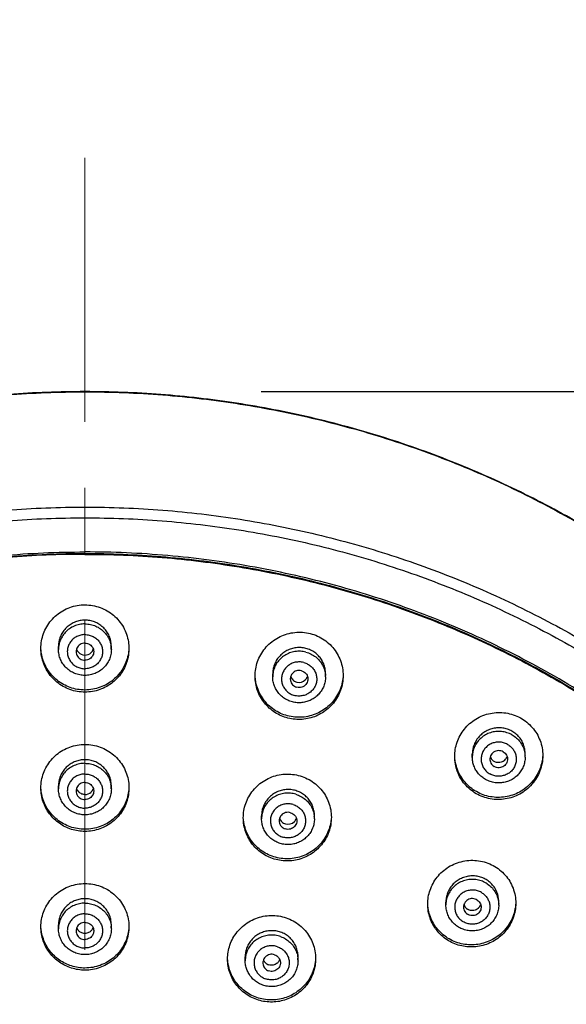
# Model space of a CAD drawing. Units: millimetres. Extents: x 72 to 8980, y -1552 to 626.
# Drawn here: x 7864 to 7895, y 77 to 133 of the extents above; entities that cross this region are included whole.
import ezdxf

# ---------------------------------------------------------------- set-up
doc = ezdxf.new("R2010")
doc.units = ezdxf.units.MM
doc.header["$MEASUREMENT"] = 0
doc.linetypes.add('CENTER', pattern=[2, 1.25, -0.25, 0.25, -0.25])
doc.layers.add('Centerline', color=4, linetype='CENTER', lineweight=15)
doc.layers.add('Dimensions', color=7, linetype='Continuous')
doc.styles.get("Standard").update_dxf_attribs({"font": 'helr45w_0.ttf'})
doc.dimstyles.get("Standard").update_dxf_attribs({"dimscale": 10, "dimtxt": 2.5, "dimasz": 0.8, "dimexe": 1, "dimexo": 1, "dimgap": 1, "dimtad": 2, "dimtih": 1, "dimtoh": 1, "dimdec": 0, "dimzin": 0, "dimdsep": 46, "dimtxsty": 'Standard', "dimblk": 'DOT', "dimcen": 2, "dimclrd": 1, "dimclre": 1, "dimclrt": 1, "dimadec": 0, "dimazin": 0, "dimtfac": 1, "dimtdec": 0, "dimtofl": 0, "dimtmove": 0, "dimatfit": 3, "dimfxl": 1, "dimtolj": 1, "dimtzin": 0, "dimarcsym": 0})

# ---------------------------------------------------------------- blocks, each defined once
blk = doc.blocks.new('_Dot')
at = {"color": 0, "linetype": 'ByBlock', "lineweight": -2}
blk.add_line((-0.5, 0), (-1, 0), dxfattribs=at)
at = {"color": 0, "linetype": 'ByBlock', "const_width": 0.5}
blk.add_lwpolyline([(-0.25, 0, 1), (0.25, 0, 1)], format="xyb", close=True, dxfattribs=at)
blk = doc.blocks.new('*D6')
at = {"layer": 'Dimensions', "color": 1, "lineweight": -2, "transparency": 16777216}
for p, q in [((7877.251, 112.165), (7991.665, 112.165)), ((7981.665, 104.165), (7981.665, -144.623)), ((7877.251, -152.623), (7991.665, -152.623))]:
    blk.add_line(p, q, dxfattribs=at)
at = {"layer": 'Dimensions', "color": 1, "lineweight": -2, "transparency": 16777216, "xscale": 8, "yscale": 8, "zscale": 8}
for p, rotation in [((7981.665, 112.165), 90), ((7981.665, -152.623), 270)]:
    blk.add_blockref('_Dot', p, dxfattribs=dict(at, rotation=rotation))
at = {"layer": 'Dimensions', "color": 1, "transparency": 16777216, "insert": (8019.539, -20.229), "char_height": 25, "attachment_point": 5}
blk.add_mtext('\\A1;265', dxfattribs=at)
blk = doc.blocks.new('*D7')
at = {"layer": 'Dimensions', "color": 1, "lineweight": -2, "transparency": 16777216}
for p, q in [((7812.251, 65.509), (7812.251, 168.401)), ((7922.251, 65.509), (7922.251, 168.401)), ((7820.251, 158.401), (7914.251, 158.401))]:
    blk.add_line(p, q, dxfattribs=at)
at = {"layer": 'Dimensions', "color": 1, "lineweight": -2, "transparency": 16777216, "xscale": 8, "yscale": 8, "zscale": 8, "rotation": 180}
blk.add_blockref('_Dot', (7812.251, 158.401), dxfattribs=at)
at = {"layer": 'Dimensions', "color": 1, "lineweight": -2, "transparency": 16777216, "xscale": 8, "yscale": 8, "zscale": 8}
blk.add_blockref('_Dot', (7922.251, 158.401), dxfattribs=at)
at = {"layer": 'Dimensions', "color": 1, "transparency": 16777216, "insert": (7867.251, 181.649), "char_height": 25, "attachment_point": 5}
blk.add_mtext('\\A1;%%C110', dxfattribs=at)

msp = doc.modelspace()

# ---------------------------------------------------------------- linework, layer by layer
for p, q in [((7865.751, 97.512), (7865.751, 97.691)), ((7868.751, 97.512), (7868.751, 97.691)), ((7877.915, 95.958), (7877.915, 96.129)), ((7880.915, 95.958), (7880.915, 96.146)), ((7889.251, 91.402), (7889.251, 91.565)), ((7892.251, 91.402), (7892.251, 91.598)), ((7865.751, 89.591), (7865.751, 89.768)), ((7868.751, 89.591), (7868.751, 89.768)), ((7877.283, 87.899), (7877.283, 88.068)), ((7880.283, 87.899), (7880.283, 88.084)), ((7887.751, 82.996), (7887.751, 83.157)), ((7890.751, 82.996), (7890.751, 83.188)), ((7865.751, 81.645), (7865.751, 81.875)), ((7868.751, 81.645), (7868.751, 81.875)), ((7876.353, 79.831), (7876.353, 80.054)), ((7879.353, 79.831), (7879.353, 80.068))]:
    msp.add_line(p, q)
for centre, radius, start, end in [((7867.166, 97.512), 1.415, 177.9433, 180.0001), ((7867.162, 97.512), 1.411, 169.6897, 177.9459), ((7867.245, 97.691), 0.495, 197.9433, 222.8172), ((7867.25, 97.696), 0.502, 222.8474, 314.4497), ((7867.255, 97.692), 0.496, 314.4901, 340.1863), ((7867.34, 97.512), 1.411, 2.0541, 10.3103), ((7867.335, 97.512), 1.415, 359.9999, 2.0567), ((7879.329, 95.958), 1.414, 170.7339, 179.9944), ((7879.404, 96.133), 0.489, 197.731, 223.7021), ((7879.411, 96.138), 0.497, 223.7312, 255.4712), ((7879.412, 96.146), 0.505, 255.4725, 314.5533), ((7879.416, 96.142), 0.499, 314.5552, 338.0192), ((7879.42, 96.14), 0.495, 338.0473, 341.8569), ((7879.505, 95.958), 1.41, 359.9934, 3.0902), ((7890.662, 91.402), 1.411, 175.8716, 179.9976), ((7890.737, 91.575), 0.487, 199.4988, 222.4835), ((7890.74, 91.578), 0.491, 222.481, 240.771), ((7890.75, 91.589), 0.501, 314.721, 339.4665), ((7890.84, 91.402), 1.411, 0.0026, 4.1286), ((7867.166, 89.591), 1.415, 177.9433, 180.0001), ((7867.162, 89.591), 1.411, 169.6897, 177.9459), ((7867.242, 89.768), 0.492, 197.9095, 222.9436), ((7867.258, 89.769), 0.493, 314.3306, 340.0942), ((7867.34, 89.591), 1.411, 2.0541, 10.3103), ((7867.335, 89.591), 1.415, 359.9999, 2.0567), ((7867.251, 89.776), 0.503, 269.9353, 314.2923), ((7878.695, 87.899), 1.412, 176.6967, 179.9954), ((7878.773, 88.073), 0.489, 198.4223, 226.1524), ((7878.787, 88.081), 0.497, 316.9908, 340.3079), ((7878.874, 87.899), 1.409, 359.9973, 4.9559), ((7878.778, 88.08), 0.498, 226.1631, 253.324), ((7878.781, 88.087), 0.506, 253.3116, 316.9294), ((7889.162, 82.996), 1.411, 175.5304, 180.0058), ((7889.235, 83.167), 0.484, 199.7762, 222.7997), ((7889.24, 83.172), 0.492, 222.8027, 236.4554), ((7889.253, 83.181), 0.499, 315.3764, 339.9474), ((7889.335, 82.995), 1.416, 0.0041, 3.7673), ((7867.164, 81.645), 1.413, 173.8217, 180.0023), ((7867.238, 81.875), 0.488, 201.3462, 205.3109), ((7867.262, 81.876), 0.489, 335.6496, 338.6604), ((7867.338, 81.645), 1.413, 359.9977, 6.1783), ((7867.242, 81.877), 0.492, 205.3393, 223.0404), ((7867.259, 81.878), 0.493, 314.2136, 335.6022), ((7877.762, 79.832), 1.409, 173.8076, 180.0056), ((7877.838, 80.058), 0.484, 201.2687, 205.8086), ((7877.842, 80.061), 0.489, 205.8432, 225.6179), ((7877.848, 80.067), 0.497, 225.639, 250.6025), ((7877.859, 80.067), 0.495, 314.1505, 334.3705), ((7877.863, 80.064), 0.49, 334.3841, 338.5899), ((7877.938, 79.831), 1.415, 0.0078, 6.179)]:
    msp.add_arc(centre, radius, start, end)
for points, start_tangent, end_tangent in [([(7867.251, 112.165), (7862.935, 112), (7858.645, 111.507), (7854.409, 110.689), (7850.252, 109.551), (7846.2, 108.1), (7842.278, 106.345), (7838.51, 104.297), (7834.919, 101.967), (7831.528, 99.372), (7828.357, 96.527), (7825.426, 93.449), (7822.752, 90.157), (7820.353, 86.672), (7818.244, 83.015), (7816.436, 79.209), (7814.942, 75.277), (7813.77, 71.243), (7812.928, 67.133), (7812.42, 62.971), (7812.251, 58.784)], (-1, 0), (0, -1)), ([(7815.833, 77.728), (7817.561, 81.661), (7819.619, 85.467), (7821.987, 89.099), (7824.647, 92.535), (7827.585, 95.752), (7830.779, 98.729), (7834.21, 101.447), (7837.855, 103.888), (7841.691, 106.037), (7845.693, 107.879), (7849.834, 109.403), (7854.088, 110.599), (7858.428, 111.459), (7862.825, 111.977), (7867.251, 112.15)], (0.364441, 0.931226), (1, 0)), ([(7922.251, 58.784), (7922.081, 62.971), (7921.574, 67.133), (7920.732, 71.243), (7919.56, 75.277), (7918.065, 79.209), (7916.258, 83.015), (7914.148, 86.672), (7911.749, 90.157), (7909.076, 93.449), (7906.145, 96.527), (7902.974, 99.372), (7899.582, 101.968), (7895.991, 104.297), (7892.223, 106.345), (7888.301, 108.1), (7884.249, 109.551), (7880.092, 110.689), (7875.856, 111.507), (7871.567, 112), (7867.251, 112.165)], (0, 1), (-1, 0)), ([(7867.251, 112.15), (7871.676, 111.977), (7876.073, 111.459), (7880.413, 110.599), (7884.667, 109.403), (7888.809, 107.879), (7892.81, 106.037), (7896.646, 103.888), (7900.292, 101.447), (7903.722, 98.729), (7906.917, 95.752), (7909.854, 92.535), (7912.515, 89.099), (7914.882, 85.467), (7916.94, 81.661), (7918.677, 77.707), (7920.079, 73.631), (7921.139, 69.458), (7921.85, 65.216), (7922.206, 60.932), (7922.251, 58.784)], (1, 0), (0, -1)), ([(7812.251, 52.235), (7812.295, 54.384), (7812.652, 58.668), (7813.362, 62.91), (7814.422, 67.083), (7815.825, 71.159), (7817.561, 75.113), (7819.619, 78.918), (7821.987, 82.551), (7824.647, 85.987), (7827.585, 89.203), (7830.779, 92.181), (7834.21, 94.899), (7837.855, 97.34), (7841.691, 99.489), (7845.693, 101.331), (7849.834, 102.855), (7854.088, 104.051), (7858.428, 104.911), (7862.825, 105.429), (7867.251, 105.602)], (0, 1), (1, 0)), ([(7867.251, 105.602), (7871.676, 105.429), (7876.073, 104.911), (7880.413, 104.051), (7884.667, 102.855), (7888.809, 101.331), (7892.81, 99.489), (7896.646, 97.34), (7900.292, 94.899), (7903.722, 92.181), (7906.917, 89.203), (7909.854, 85.987), (7912.515, 82.551), (7914.882, 78.918), (7916.94, 75.113), (7918.677, 71.159), (7920.079, 67.083), (7921.139, 62.91), (7921.85, 58.668), (7922.206, 54.384), (7922.251, 52.235)], (1, 0), (0, -1)), ([(7867.251, -0.767), (7862.871, -0.596), (7858.513, -0.083), (7854.213, 0.769), (7849.996, 1.953), (7845.892, 3.463), (7841.927, 5.289), (7838.125, 7.418), (7834.513, 9.837), (7831.113, 12.53), (7827.947, 15.48), (7825.036, 18.668), (7822.399, 22.073), (7820.053, 25.672), (7818.013, 29.443), (7816.293, 33.361), (7814.903, 37.401), (7813.852, 41.536), (7813.148, 45.74), (7812.795, 49.985), (7812.795, 54.244), (7813.148, 58.489), (7813.852, 62.693), (7814.903, 66.828), (7816.293, 70.867), (7818.013, 74.785), (7820.053, 78.556), (7822.399, 82.156), (7825.036, 85.561), (7827.947, 88.748), (7831.113, 91.698), (7834.513, 94.392), (7838.125, 96.811), (7841.927, 98.94), (7845.892, 100.765), (7849.996, 102.275), (7854.213, 103.46), (7858.513, 104.311), (7862.871, 104.824), (7867.251, 104.995)], (-1, 0), (1, 0)), ([(7867.251, 104.995), (7871.631, 104.824), (7875.989, 104.311), (7880.289, 103.46), (7884.505, 102.275), (7888.609, 100.765), (7892.575, 98.94), (7896.376, 96.811), (7899.989, 94.392), (7903.389, 91.698), (7906.554, 88.748), (7909.465, 85.561), (7912.102, 82.156), (7914.448, 78.556), (7916.488, 74.785), (7918.209, 70.867), (7919.599, 66.828), (7920.649, 62.693), (7921.353, 58.489), (7921.707, 54.244), (7921.707, 49.985), (7921.353, 45.74), (7920.649, 41.536), (7919.599, 37.401), (7918.209, 33.361), (7916.488, 29.443), (7914.448, 25.672), (7912.102, 22.073), (7909.465, 18.668), (7906.554, 15.48), (7903.389, 12.53), (7899.989, 9.837), (7896.376, 7.418), (7892.575, 5.289), (7888.609, 3.463), (7884.505, 1.953), (7880.289, 0.769), (7875.989, -0.083), (7871.631, -0.596), (7867.251, -0.767)], (1, 0), (-1, 0)), ([(7814.751, 52.139), (7814.804, 54.4), (7815.226, 58.952), (7816.067, 63.45), (7817.32, 67.856), (7818.976, 72.135), (7821.019, 76.253), (7823.436, 80.177), (7826.205, 83.875), (7829.304, 87.317), (7832.709, 90.476), (7836.392, 93.326), (7840.323, 95.844), (7844.472, 98.01), (7848.804, 99.807), (7853.284, 101.219), (7857.876, 102.236), (7862.545, 102.85), (7867.251, 103.055)], (0.000489, 1), (1, 0)), ([(7814.865, 52.139), (7815.044, 56.336), (7815.579, 60.505), (7816.468, 64.617), (7817.703, 68.643), (7819.277, 72.557), (7821.178, 76.331), (7823.395, 79.94), (7825.911, 83.359), (7828.709, 86.565), (7831.771, 89.535), (7835.074, 92.251), (7838.598, 94.692), (7842.318, 96.842), (7846.207, 98.687), (7850.241, 100.214), (7854.391, 101.413), (7858.628, 102.275), (7862.925, 102.795), (7867.251, 102.969)], (0, 1), (1, 0)), ([(7919.751, 52.139), (7919.698, 54.4), (7919.276, 58.952), (7918.434, 63.45), (7917.181, 67.856), (7915.526, 72.135), (7913.482, 76.253), (7911.066, 80.177), (7908.297, 83.875), (7905.197, 87.317), (7901.792, 90.476), (7898.109, 93.326), (7894.178, 95.844), (7890.03, 98.01), (7885.698, 99.807), (7881.218, 101.219), (7876.625, 102.236), (7871.957, 102.85), (7867.251, 103.055)], (-0.000489, 1), (-1, 0)), ([(7867.251, 102.969), (7871.577, 102.795), (7875.873, 102.275), (7880.111, 101.413), (7884.26, 100.214), (7888.294, 98.687), (7892.184, 96.842), (7895.903, 94.692), (7899.427, 92.251), (7902.731, 89.535), (7905.792, 86.565), (7908.591, 83.359), (7911.107, 79.94), (7913.323, 76.331), (7915.225, 72.557), (7916.798, 68.643), (7918.034, 64.617), (7918.922, 60.505), (7919.458, 56.336), (7919.637, 52.139)], (1, 0), (0, -1)), ([(7867.251, 102.92), (7862.857, 102.741), (7858.495, 102.205), (7854.194, 101.316), (7849.985, 100.08), (7845.898, 98.506), (7841.962, 96.605), (7838.203, 94.39), (7834.649, 91.878), (7831.325, 89.085), (7828.254, 86.031), (7825.458, 82.738), (7822.956, 79.229), (7820.767, 75.529), (7818.904, 71.664), (7817.383, 67.661), (7816.213, 63.548), (7815.402, 59.354), (7814.957, 55.11), (7814.865, 52.09)], (-1, 0), (-0.000005, -1)), ([(7867.251, 102.92), (7871.644, 102.741), (7876.007, 102.205), (7880.307, 101.316), (7884.516, 100.08), (7888.603, 98.506), (7892.54, 96.605), (7896.298, 94.39), (7899.852, 91.878), (7903.176, 89.085), (7906.247, 86.031), (7909.043, 82.738), (7911.545, 79.229), (7913.735, 75.529), (7915.597, 71.664), (7917.118, 67.661), (7918.289, 63.548), (7919.099, 59.354), (7919.544, 55.11), (7919.637, 52.09)], (1, 0), (0.000005, -1)), ([(7864.751, 97.571), (7864.788, 97.996), (7864.899, 98.413), (7865.083, 98.806), (7865.333, 99.163), (7865.641, 99.469), (7866, 99.718), (7866.394, 99.901), (7866.816, 100.013), (7867.251, 100.051)], (0, 1), (1, 0)), ([(7867.251, 100.051), (7867.69, 100.012), (7868.116, 99.898), (7868.516, 99.71), (7868.876, 99.456), (7869.185, 99.142), (7869.434, 98.779), (7869.615, 98.377), (7869.721, 97.95), (7869.751, 97.57)], (1, 0), (-0.000015, -1)), ([(7867.251, 99.179), (7866.976, 99.154), (7866.711, 99.08), (7866.464, 98.958), (7866.244, 98.794), (7866.058, 98.594), (7865.911, 98.36), (7865.809, 98.102), (7865.757, 97.826), (7865.751, 97.691)], (-1, 0), (0.000176, -1)), ([(7868.751, 97.691), (7868.747, 97.802), (7868.699, 98.077), (7868.602, 98.337), (7868.457, 98.576), (7868.27, 98.783), (7868.048, 98.952), (7867.799, 99.077), (7867.53, 99.153), (7867.251, 99.179)], (0.00017, 1), (-1, 0)), ([(7867.251, 98.967), (7866.939, 98.936), (7866.641, 98.842), (7866.369, 98.689), (7866.136, 98.486), (7865.952, 98.24), (7865.824, 97.962), (7865.774, 97.765)], (-1, 0), (-0.178871, -0.983873)), ([(7867.251, 98.967), (7867.563, 98.936), (7867.861, 98.842), (7868.132, 98.689), (7868.365, 98.486), (7868.55, 98.24), (7868.677, 97.962), (7868.728, 97.765)], (1, 0), (0.178871, -0.983873)), ([(7876.915, 96.002), (7876.95, 96.414), (7877.056, 96.823), (7877.234, 97.215), (7877.479, 97.574), (7877.785, 97.887), (7878.142, 98.142), (7878.537, 98.332), (7878.959, 98.451), (7879.395, 98.495), (7879.831, 98.463), (7880.254, 98.356), (7880.652, 98.178), (7881.012, 97.933), (7881.323, 97.629), (7881.576, 97.276), (7881.762, 96.883), (7881.877, 96.464), (7881.915, 96.031)], (0, 1), (0, -1)), ([(7867.251, 98.361), (7867.011, 98.333), (7866.786, 98.25), (7866.588, 98.117), (7866.428, 97.942), (7866.316, 97.735), (7866.258, 97.508), (7866.258, 97.274), (7866.316, 97.047), (7866.428, 96.84), (7866.588, 96.665), (7866.786, 96.532), (7867.011, 96.449), (7867.251, 96.421)], (-1, 0), (1, 0)), ([(7867.251, 98.361), (7867.49, 98.333), (7867.715, 98.25), (7867.914, 98.117), (7868.074, 97.942), (7868.186, 97.735), (7868.243, 97.508), (7868.243, 97.274), (7868.186, 97.047), (7868.074, 96.84), (7867.914, 96.665), (7867.715, 96.532), (7867.49, 96.449), (7867.251, 96.421)], (1, 0), (-1, 0)), ([(7867.251, 95.09), (7866.819, 95.127), (7866.403, 95.237), (7866.014, 95.415), (7865.659, 95.658), (7865.352, 95.957), (7865.098, 96.309), (7864.909, 96.702), (7864.791, 97.127), (7864.751, 97.571)], (-1, 0), (0, 1)), ([(7867.251, 95.211), (7866.824, 95.248), (7866.412, 95.355), (7866.026, 95.529), (7865.674, 95.767), (7865.368, 96.06), (7865.113, 96.406), (7864.921, 96.791), (7864.798, 97.209), (7864.758, 97.5)], (-1, -0.000068), (-0.078117, 0.996944)), ([(7867.251, 96.042), (7866.957, 96.07), (7866.675, 96.154), (7866.415, 96.291), (7866.188, 96.474), (7866.002, 96.697), (7865.864, 96.951), (7865.779, 97.226), (7865.751, 97.512)], (-1, 0), (0, 1)), ([(7867.251, 97.876), (7867.11, 97.856), (7866.98, 97.799), (7866.873, 97.709), (7866.796, 97.592), (7866.756, 97.46), (7866.751, 97.391)], (-1, 0), (0, -1)), ([(7866.751, 97.391), (7866.756, 97.322), (7866.796, 97.189), (7866.873, 97.073), (7866.98, 96.983), (7867.11, 96.925), (7867.251, 96.906)], (0, -1), (1, 0)), ([(7867.251, 97.876), (7867.392, 97.856), (7867.521, 97.799), (7867.629, 97.709), (7867.706, 97.592), (7867.746, 97.46), (7867.751, 97.391)], (1, 0), (0, -1)), ([(7869.748, 97.571), (7869.7, 97.195), (7869.581, 96.793), (7869.397, 96.42), (7869.154, 96.083), (7868.855, 95.789), (7868.506, 95.547), (7868.114, 95.364), (7867.691, 95.25), (7867.251, 95.211)], (-0.049361, -0.998781), (-1, -0.000068)), ([(7869.751, 97.57), (7869.75, 97.511), (7869.701, 97.077), (7869.578, 96.664), (7869.389, 96.285), (7869.139, 95.945), (7868.837, 95.653), (7868.487, 95.415), (7868.099, 95.237), (7867.682, 95.127), (7867.251, 95.09)], (-0.000015, -1), (-1, 0)), ([(7868.751, 97.512), (7868.722, 97.226), (7868.637, 96.951), (7868.5, 96.697), (7868.314, 96.474), (7868.086, 96.291), (7867.827, 96.154), (7867.544, 96.07), (7867.251, 96.042)], (0, -1), (-1, 0)), ([(7867.751, 97.391), (7867.746, 97.322), (7867.706, 97.189), (7867.629, 97.073), (7867.521, 96.983), (7867.392, 96.925), (7867.251, 96.906)], (0, -1), (-1, 0)), ([(7879.803, 97.576), (7879.528, 97.621), (7879.25, 97.614), (7878.977, 97.557), (7878.719, 97.45), (7878.485, 97.298), (7878.282, 97.105), (7878.119, 96.879), (7878.002, 96.626), (7877.933, 96.359), (7877.915, 96.128)], (-0.967825, 0.251625), (0.000074, -1)), ([(7879.803, 97.364), (7879.494, 97.411), (7879.181, 97.396), (7878.878, 97.317), (7878.598, 97.179), (7878.355, 96.987), (7878.157, 96.751), (7878.015, 96.48), (7877.934, 96.186)], (-0.967825, 0.251625), (-0.161097, -0.986939)), ([(7880.915, 96.146), (7880.915, 96.151), (7880.888, 96.427), (7880.81, 96.693), (7880.683, 96.939), (7880.513, 97.157), (7880.305, 97.34), (7880.065, 97.481), (7879.803, 97.576)], (0.000006, 1), (-0.967825, 0.251625)), ([(7879.803, 97.364), (7880.096, 97.255), (7880.359, 97.089), (7880.581, 96.874), (7880.752, 96.619), (7880.864, 96.335), (7880.913, 96.034)], (0.967825, -0.251625), (0.053932, -0.998545)), ([(7879.674, 96.774), (7879.435, 96.807), (7879.195, 96.784), (7878.968, 96.705), (7878.767, 96.576), (7878.604, 96.404), (7878.488, 96.199), (7878.425, 95.973), (7878.42, 95.74), (7878.473, 95.511), (7878.581, 95.302), (7878.737, 95.124), (7878.933, 94.987), (7879.156, 94.9)], (-0.967825, 0.251625), (0.967825, -0.251625)), ([(7879.545, 96.306), (7879.403, 96.322), (7879.263, 96.299), (7879.135, 96.239), (7879.03, 96.146), (7878.956, 96.028), (7878.919, 95.895), (7878.915, 95.837)], (-0.967825, 0.251625), (-0.000051, -1)), ([(7879.674, 96.774), (7879.898, 96.687), (7880.093, 96.55), (7880.249, 96.372), (7880.357, 96.163), (7880.41, 95.935), (7880.405, 95.701), (7880.343, 95.475), (7880.227, 95.27), (7880.063, 95.098), (7879.862, 94.969), (7879.635, 94.89), (7879.395, 94.867), (7879.156, 94.9)], (0.967825, -0.251625), (-0.967825, 0.251625)), ([(7879.545, 96.306), (7879.675, 96.251), (7879.785, 96.163), (7879.865, 96.049), (7879.908, 95.917), (7879.915, 95.837)], (0.967825, -0.251625), (-0.000051, -1)), ([(7881.915, 96.031), (7881.879, 95.611), (7881.771, 95.201), (7881.596, 94.817), (7881.359, 94.469), (7881.07, 94.168), (7880.739, 93.921), (7880.376, 93.734), (7879.989, 93.607), (7879.589, 93.545), (7879.182, 93.547), (7878.782, 93.615), (7878.398, 93.746), (7878.043, 93.937), (7877.723, 94.183), (7877.447, 94.477), (7877.222, 94.814), (7877.055, 95.186), (7876.951, 95.585), (7876.915, 96.002)], (0, -1), (0, 1)), ([(7881.908, 95.962), (7881.868, 95.671), (7881.743, 95.247), (7881.545, 94.853), (7881.283, 94.501), (7880.967, 94.204), (7880.609, 93.967), (7880.219, 93.796), (7879.808, 93.692), (7879.385, 93.659), (7878.963, 93.698), (7878.554, 93.806), (7878.17, 93.982), (7877.822, 94.219), (7877.519, 94.512), (7877.27, 94.852), (7877.082, 95.233), (7876.962, 95.646), (7876.923, 95.934)], (-0.077318, -0.997006), (-0.077341, 0.997005)), ([(7879.031, 94.537), (7878.766, 94.632), (7878.525, 94.775), (7878.316, 94.958), (7878.145, 95.176), (7878.019, 95.421), (7877.941, 95.685), (7877.915, 95.958)], (-0.967825, 0.251625), (0, 1)), ([(7878.915, 95.837), (7878.922, 95.757), (7878.965, 95.625), (7879.045, 95.511), (7879.155, 95.423), (7879.286, 95.368)], (-0.000051, -1), (0.967825, -0.251625)), ([(7880.915, 95.958), (7880.89, 95.692), (7880.817, 95.434), (7880.696, 95.193), (7880.533, 94.978), (7880.332, 94.795), (7880.101, 94.65), (7879.846, 94.55), (7879.576, 94.496), (7879.301, 94.492), (7879.031, 94.537)], (0, -1), (-0.967825, 0.251625)), ([(7879.915, 95.837), (7879.912, 95.779), (7879.875, 95.646), (7879.801, 95.528), (7879.695, 95.435), (7879.567, 95.375), (7879.427, 95.352), (7879.286, 95.368)], (-0.000051, -1), (-0.967825, 0.251625)), ([(7888.251, 91.433), (7888.285, 91.84), (7888.388, 92.242), (7888.56, 92.628), (7888.799, 92.984), (7889.1, 93.3), (7889.455, 93.562), (7889.851, 93.759), (7890.275, 93.884), (7890.713, 93.933), (7891.152, 93.906), (7891.578, 93.804), (7891.979, 93.629), (7892.341, 93.387), (7892.654, 93.085), (7892.909, 92.733), (7893.097, 92.341), (7893.212, 91.922), (7893.251, 91.488)], (0, 1), (0, -1)), ([(7891.501, 92.875), (7891.247, 92.987), (7890.977, 93.051), (7890.699, 93.064), (7890.422, 93.025), (7890.156, 92.937), (7889.911, 92.801), (7889.695, 92.624), (7889.515, 92.409), (7889.38, 92.168), (7889.291, 91.907), (7889.253, 91.639), (7889.251, 91.565)], (-0.872431, 0.488737), (0.000065, -1)), ([(7892.251, 91.598), (7892.24, 91.774), (7892.181, 92.044), (7892.073, 92.297), (7891.919, 92.524), (7891.727, 92.719), (7891.501, 92.875)], (-0.000318, 1), (-0.872431, 0.488737)), ([(7891.501, 92.663), (7891.214, 92.786), (7890.908, 92.85), (7890.594, 92.85), (7890.287, 92.786), (7890.001, 92.663), (7889.747, 92.484), (7889.537, 92.258), (7889.38, 91.994), (7889.283, 91.705), (7889.254, 91.504)], (-0.872431, 0.488737), (-0.071956, -0.997408)), ([(7891.501, 92.663), (7891.754, 92.484), (7891.964, 92.258), (7892.121, 91.994), (7892.218, 91.705), (7892.247, 91.504)], (0.872431, -0.488737), (0.071959, -0.997408)), ([(7864.751, 89.648), (7864.788, 90.071), (7864.899, 90.486), (7865.082, 90.876), (7865.332, 91.232), (7865.64, 91.538), (7865.999, 91.787), (7866.393, 91.969), (7866.816, 92.081), (7867.251, 92.119)], (0, 1), (1, 0)), ([(7867.251, 92.119), (7867.692, 92.08), (7868.119, 91.965), (7868.52, 91.777), (7868.88, 91.522), (7869.19, 91.207), (7869.438, 90.844), (7869.618, 90.442), (7869.723, 90.015), (7869.751, 89.647)], (1, 0), (-0.000028, -1)), ([(7891.251, 92.121), (7891.029, 92.213), (7890.791, 92.251), (7890.551, 92.232), (7890.322, 92.158), (7890.118, 92.033), (7889.951, 91.864), (7889.831, 91.662), (7889.764, 91.437), (7889.754, 91.203), (7889.802, 90.974), (7889.906, 90.763), (7890.058, 90.581), (7890.251, 90.441)], (-0.872431, 0.488737), (0.872431, -0.488737)), ([(7891.251, 92.121), (7891.443, 91.981), (7891.596, 91.8), (7891.699, 91.588), (7891.747, 91.359), (7891.738, 91.126), (7891.671, 90.901), (7891.55, 90.698), (7891.383, 90.53), (7891.179, 90.405), (7890.951, 90.331), (7890.71, 90.312), (7890.472, 90.349), (7890.251, 90.441)], (0.872431, -0.488737), (-0.872431, 0.488737)), ([(7891.001, 91.701), (7890.869, 91.753), (7890.727, 91.766), (7890.587, 91.74), (7890.461, 91.676), (7890.358, 91.581), (7890.287, 91.462), (7890.253, 91.327), (7890.251, 91.281)], (-0.872431, 0.488737), (-0.000118, -1)), ([(7867.251, 91.251), (7866.976, 91.226), (7866.71, 91.151), (7866.462, 91.029), (7866.242, 90.865), (7866.056, 90.664), (7865.909, 90.431), (7865.808, 90.173), (7865.756, 89.898), (7865.751, 89.768)], (-1, 0), (0.000213, -1)), ([(7868.751, 89.768), (7868.747, 89.876), (7868.7, 90.15), (7868.603, 90.41), (7868.458, 90.648), (7868.271, 90.854), (7868.049, 91.023), (7867.799, 91.148), (7867.53, 91.225), (7867.251, 91.251)], (0.000204, 1), (-1, 0)), ([(7893.251, 91.488), (7893.211, 91.046), (7893.091, 90.617), (7892.896, 90.215), (7892.633, 89.853), (7892.311, 89.545), (7891.943, 89.3), (7891.543, 89.124), (7891.125, 89.019), (7890.696, 88.987), (7890.271, 89.028), (7889.859, 89.141), (7889.472, 89.321), (7889.124, 89.565), (7888.824, 89.864), (7888.58, 90.21), (7888.4, 90.593), (7888.289, 91.004), (7888.251, 91.433)], (0, -1), (0, 1)), ([(7893.244, 91.425), (7893.204, 91.134), (7893.08, 90.71), (7892.883, 90.314), (7892.618, 89.959), (7892.297, 89.656), (7891.932, 89.415), (7891.536, 89.243), (7891.121, 89.14), (7890.697, 89.109), (7890.275, 89.149), (7889.867, 89.259), (7889.483, 89.436), (7889.137, 89.675), (7888.837, 89.969), (7888.593, 90.309), (7888.41, 90.687), (7888.295, 91.092), (7888.257, 91.373)], (-0.075597, -0.997138), (-0.074338, 0.997233)), ([(7890.006, 90.126), (7889.79, 90.273), (7889.604, 90.455), (7889.453, 90.665), (7889.342, 90.898), (7889.274, 91.146), (7889.251, 91.402)], (-0.872431, 0.488737), (0, 1)), ([(7892.251, 91.402), (7892.224, 91.126), (7892.145, 90.859), (7892.015, 90.611), (7891.84, 90.392), (7891.626, 90.208), (7891.379, 90.067), (7891.11, 89.975), (7890.828, 89.934), (7890.543, 89.946), (7890.266, 90.011), (7890.006, 90.126)], (0, -1), (-0.872431, 0.488737)), ([(7890.251, 91.281), (7890.26, 91.189), (7890.306, 91.059), (7890.389, 90.946), (7890.501, 90.861)], (-0.000118, -1), (0.872431, -0.488737)), ([(7891.251, 91.281), (7891.248, 91.235), (7891.215, 91.101), (7891.144, 90.981), (7891.041, 90.886), (7890.914, 90.823), (7890.774, 90.797), (7890.633, 90.81), (7890.501, 90.861)], (-0.000118, -1), (-0.872431, 0.488737)), ([(7891.103, 91.233), (7891, 91.155), (7890.881, 91.105), (7890.754, 91.086), (7890.627, 91.1), (7890.501, 91.15)], (-0.709979, -0.704223), (-0.872431, 0.488737)), ([(7891.001, 91.701), (7891.113, 91.616), (7891.195, 91.504), (7891.242, 91.373), (7891.251, 91.281)], (0.872431, -0.488737), (-0.000118, -1)), ([(7867.251, 91.047), (7866.939, 91.015), (7866.641, 90.921), (7866.369, 90.769), (7866.136, 90.565), (7865.952, 90.319), (7865.824, 90.041), (7865.774, 89.844)], (-1, 0), (-0.178871, -0.983873)), ([(7867.251, 91.047), (7867.563, 91.015), (7867.861, 90.921), (7868.132, 90.769), (7868.365, 90.565), (7868.55, 90.319), (7868.677, 90.041), (7868.728, 89.844)], (1, 0), (0.178871, -0.983873)), ([(7867.251, 90.44), (7867.011, 90.412), (7866.786, 90.329), (7866.588, 90.196), (7866.428, 90.021), (7866.316, 89.814), (7866.258, 89.587), (7866.258, 89.353), (7866.316, 89.126), (7866.428, 88.919), (7866.588, 88.744), (7866.786, 88.611), (7867.011, 88.528), (7867.251, 88.5)], (-1, 0), (1, 0)), ([(7867.251, 90.44), (7867.49, 90.412), (7867.715, 90.329), (7867.914, 90.196), (7868.074, 90.021), (7868.186, 89.814), (7868.243, 89.587), (7868.243, 89.353), (7868.186, 89.126), (7868.074, 88.919), (7867.914, 88.744), (7867.715, 88.611), (7867.49, 88.528), (7867.251, 88.5)], (1, 0), (-1, 0)), ([(7876.246, 87.953), (7876.279, 88.358), (7876.383, 88.762), (7876.558, 89.151), (7876.802, 89.509), (7877.107, 89.822), (7877.463, 90.079), (7877.858, 90.27), (7878.28, 90.39), (7878.717, 90.435), (7879.154, 90.405), (7879.579, 90.299), (7879.978, 90.122), (7880.339, 89.878), (7880.651, 89.575), (7880.905, 89.222), (7881.092, 88.831), (7881.207, 88.412), (7881.246, 87.98)], (0, 1), (0, -1)), ([(7867.251, 87.176), (7866.862, 87.206), (7866.485, 87.295), (7866.129, 87.439), (7865.798, 87.636), (7865.502, 87.882), (7865.246, 88.171), (7865.036, 88.501), (7864.881, 88.861), (7864.784, 89.247), (7864.751, 89.648)], (-1, 0), (0, 1)), ([(7867.251, 87.298), (7866.824, 87.334), (7866.411, 87.441), (7866.026, 87.614), (7865.674, 87.851), (7865.368, 88.143), (7865.113, 88.488), (7864.921, 88.873), (7864.798, 89.293), (7864.758, 89.584)], (-1, -0.000057), (-0.075781, 0.997124)), ([(7867.251, 88.121), (7866.957, 88.149), (7866.675, 88.234), (7866.415, 88.37), (7866.188, 88.554), (7866.002, 88.776), (7865.864, 89.03), (7865.779, 89.305), (7865.751, 89.591)], (-1, 0), (0, 1)), ([(7867.251, 89.955), (7867.11, 89.936), (7866.98, 89.878), (7866.873, 89.788), (7866.796, 89.672), (7866.756, 89.539), (7866.751, 89.47)], (-1, 0), (0, -1)), ([(7867.251, 89.955), (7867.392, 89.936), (7867.521, 89.878), (7867.629, 89.788), (7867.706, 89.672), (7867.746, 89.539), (7867.751, 89.47)], (1, 0), (0, -1)), ([(7869.748, 89.648), (7869.696, 89.256), (7869.575, 88.859), (7869.392, 88.493), (7869.15, 88.162), (7868.853, 87.872), (7868.506, 87.632), (7868.116, 87.45), (7867.692, 87.336), (7867.251, 87.298)], (-0.049666, -0.998766), (-1, -0.000057)), ([(7869.751, 89.647), (7869.75, 89.577), (7869.698, 89.143), (7869.573, 88.734), (7869.383, 88.358), (7869.135, 88.023), (7868.833, 87.735), (7868.485, 87.499), (7868.098, 87.323), (7867.682, 87.214), (7867.251, 87.176)], (-0.000028, -1), (-1, 0)), ([(7868.751, 89.591), (7868.722, 89.306), (7868.637, 89.031), (7868.5, 88.777), (7868.314, 88.554), (7868.086, 88.37), (7867.827, 88.233), (7867.544, 88.149), (7867.251, 88.121)], (0, -1), (-1, 0)), ([(7879.227, 89.493), (7878.953, 89.549), (7878.674, 89.553), (7878.398, 89.506), (7878.136, 89.409), (7877.896, 89.265), (7877.686, 89.08), (7877.515, 88.86), (7877.388, 88.612), (7877.311, 88.349), (7877.283, 88.077), (7877.283, 88.068)], (-0.957732, 0.287661), (0.000053, -1)), ([(7866.751, 89.47), (7866.756, 89.401), (7866.796, 89.269), (7866.873, 89.152), (7866.98, 89.062), (7867.11, 89.005), (7867.251, 88.985)], (0, -1), (1, 0)), ([(7867.251, 89.273), (7867.139, 89.286), (7867.032, 89.323), (7866.937, 89.382), (7866.882, 89.433)], (-1, 0), (-0.680771, 0.732496)), ([(7867.751, 89.47), (7867.746, 89.401), (7867.706, 89.269), (7867.629, 89.152), (7867.521, 89.062), (7867.392, 89.005), (7867.251, 88.985)], (0, -1), (-1, 0)), ([(7879.227, 89.289), (7878.919, 89.348), (7878.606, 89.344), (7878.3, 89.277), (7878.015, 89.149), (7877.764, 88.967), (7877.558, 88.738), (7877.405, 88.472), (7877.312, 88.181), (7877.286, 87.98)], (-0.957732, 0.287661), (-0.0576, -0.99834)), ([(7880.283, 88.084), (7880.267, 88.304), (7880.199, 88.573), (7880.083, 88.823), (7879.921, 89.048), (7879.719, 89.238), (7879.485, 89.389), (7879.227, 89.493)], (-0.000094, 1), (-0.957732, 0.287661)), ([(7879.227, 89.289), (7879.515, 89.169), (7879.771, 88.994), (7879.984, 88.771), (7880.145, 88.509), (7880.246, 88.221), (7880.278, 88.021)], (0.957732, -0.287661), (0.086295, -0.99627)), ([(7879.079, 88.705), (7878.842, 88.746), (7878.601, 88.732), (7878.371, 88.662), (7878.165, 88.541), (7877.995, 88.375), (7877.871, 88.174), (7877.799, 87.951), (7877.785, 87.717), (7877.829, 87.487), (7877.929, 87.274), (7878.078, 87.09), (7878.268, 86.947), (7878.488, 86.851)], (-0.957732, 0.287661), (0.957732, -0.287661)), ([(7879.079, 88.705), (7879.299, 88.609), (7879.489, 88.465), (7879.638, 88.281), (7879.737, 88.068), (7879.781, 87.838), (7879.767, 87.605), (7879.696, 87.381), (7879.572, 87.181), (7879.402, 87.015), (7879.195, 86.894), (7878.965, 86.824), (7878.725, 86.809), (7878.488, 86.851)], (0.957732, -0.287661), (-0.957732, 0.287661)), ([(7881.246, 87.98), (7881.209, 87.56), (7881.101, 87.15), (7880.923, 86.765), (7880.683, 86.417), (7880.391, 86.117), (7880.058, 85.872), (7879.694, 85.687), (7879.307, 85.564), (7878.908, 85.504), (7878.502, 85.508), (7878.105, 85.576), (7877.722, 85.708), (7877.368, 85.899), (7877.049, 86.144), (7876.776, 86.436), (7876.552, 86.77), (7876.386, 87.139), (7876.281, 87.537), (7876.246, 87.953)], (0, -1), (0, 1)), ([(7881.239, 87.919), (7881.199, 87.627), (7881.074, 87.202), (7880.875, 86.805), (7880.61, 86.453), (7880.29, 86.155), (7879.93, 85.92), (7879.539, 85.75), (7879.128, 85.65), (7878.706, 85.619), (7878.284, 85.659), (7877.876, 85.768), (7877.493, 85.945), (7877.146, 86.182), (7876.845, 86.474), (7876.597, 86.813), (7876.411, 87.193), (7876.291, 87.604), (7876.252, 87.892)], (-0.074728, -0.997204), (-0.074786, 0.9972)), ([(7878.344, 86.493), (7878.091, 86.595), (7877.861, 86.739), (7877.662, 86.922), (7877.5, 87.137), (7877.381, 87.377), (7877.308, 87.634), (7877.283, 87.899)], (-0.957732, 0.287661), (0, 1)), ([(7878.931, 88.241), (7878.791, 88.263), (7878.649, 88.245), (7878.519, 88.19), (7878.41, 88.101), (7878.332, 87.986), (7878.29, 87.854), (7878.283, 87.778)], (-0.957732, 0.287661), (0.000035, -1)), ([(7880.283, 87.899), (7880.257, 87.627), (7880.181, 87.364), (7880.056, 87.12), (7879.886, 86.902), (7879.678, 86.719), (7879.438, 86.576), (7879.175, 86.48), (7878.899, 86.433), (7878.618, 86.437), (7878.344, 86.493)], (0, -1), (-0.957732, 0.287661)), ([(7878.931, 88.241), (7879.06, 88.182), (7879.166, 88.09), (7879.241, 87.973), (7879.279, 87.84), (7879.283, 87.778)], (0.957732, -0.287661), (0.000035, -1)), ([(7878.283, 87.778), (7878.287, 87.716), (7878.326, 87.583), (7878.401, 87.466), (7878.507, 87.374), (7878.635, 87.314)], (0.000035, -1), (0.957732, -0.287661)), ([(7879.283, 87.778), (7879.277, 87.702), (7879.235, 87.57), (7879.156, 87.455), (7879.047, 87.366), (7878.917, 87.31), (7878.776, 87.293), (7878.635, 87.314)], (0.000035, -1), (-0.957732, 0.287661)), ([(7886.718, 83.048), (7886.751, 83.45), (7886.852, 83.845), (7887.02, 84.224), (7887.254, 84.578), (7887.552, 84.893), (7887.904, 85.156), (7888.3, 85.355), (7888.724, 85.483), (7889.164, 85.536), (7889.605, 85.511), (7890.034, 85.411), (7890.437, 85.237), (7890.802, 84.996), (7891.118, 84.695), (7891.374, 84.343), (7891.563, 83.952), (7891.679, 83.533), (7891.718, 83.099)], (0, 1), (0, -1)), ([(7890.097, 84.401), (7889.852, 84.533), (7889.587, 84.616), (7889.31, 84.65), (7889.031, 84.632), (7888.759, 84.564), (7888.504, 84.446), (7888.275, 84.285), (7888.08, 84.084), (7887.927, 83.854), (7887.82, 83.602), (7887.762, 83.338), (7887.751, 83.157)], (-0.833503, 0.552516), (0.000044, -1)), ([(7864.751, 81.755), (7864.787, 82.175), (7864.898, 82.588), (7865.081, 82.977), (7865.331, 83.332), (7865.639, 83.637), (7865.998, 83.885), (7866.392, 84.067), (7866.815, 84.179), (7867.251, 84.217)], (0, 1), (1, 0)), ([(7867.251, 84.217), (7867.694, 84.178), (7868.124, 84.062), (7868.526, 83.872), (7868.887, 83.616), (7869.197, 83.3), (7869.445, 82.935), (7869.623, 82.532), (7869.725, 82.104), (7869.751, 81.755)], (1, 0), (-0.00005, -1)), ([(7890.097, 84.197), (7889.821, 84.342), (7889.52, 84.427), (7889.207, 84.45), (7888.896, 84.41), (7888.601, 84.307), (7888.334, 84.148), (7888.107, 83.938), (7887.93, 83.686), (7887.811, 83.405), (7887.755, 83.106)], (-0.833503, 0.552516), (-0.077974, -0.996955)), ([(7890.751, 83.188), (7890.749, 83.249), (7890.712, 83.522), (7890.623, 83.782), (7890.488, 84.02), (7890.311, 84.229), (7890.097, 84.401)], (-0.000268, 1), (-0.833503, 0.552516)), ([(7890.097, 84.197), (7890.336, 84), (7890.527, 83.759), (7890.663, 83.485), (7890.737, 83.19), (7890.748, 83.088)], (0.833503, -0.552516), (0.065706, -0.997839)), ([(7889.815, 83.676), (7889.601, 83.783), (7889.366, 83.838), (7889.125, 83.837), (7888.892, 83.78), (7888.679, 83.67), (7888.499, 83.514), (7888.363, 83.321), (7888.279, 83.102), (7888.251, 82.87), (7888.281, 82.638), (7888.367, 82.42), (7888.505, 82.228), (7888.687, 82.073)], (-0.833503, 0.552516), (0.833503, -0.552516)), ([(7889.815, 83.676), (7889.996, 83.521), (7890.134, 83.33), (7890.22, 83.111), (7890.251, 82.879), (7890.223, 82.647), (7890.138, 82.428), (7890.002, 82.235), (7889.823, 82.079), (7889.61, 81.969), (7889.376, 81.912), (7889.135, 81.911), (7888.901, 81.966), (7888.687, 82.073)], (0.833503, -0.552516), (-0.833503, 0.552516)), ([(7889.533, 83.275), (7889.405, 83.336), (7889.265, 83.36), (7889.123, 83.344), (7888.992, 83.29), (7888.882, 83.202), (7888.802, 83.088), (7888.758, 82.957), (7888.751, 82.874)], (-0.833503, 0.552516), (0.000064, -1)), ([(7867.251, 83.352), (7866.975, 83.327), (7866.708, 83.252), (7866.46, 83.13), (7866.239, 82.965), (7866.053, 82.764), (7865.907, 82.531), (7865.806, 82.272), (7865.756, 81.997), (7865.751, 81.875)], (-1, 0), (0.000268, -1)), ([(7867.251, 83.101), (7866.939, 83.069), (7866.641, 82.975), (7866.369, 82.823), (7866.136, 82.619), (7865.952, 82.373), (7865.824, 82.095), (7865.759, 81.798)], (-1, 0), (-0.10769, -0.994185)), ([(7868.751, 81.875), (7868.747, 81.979), (7868.701, 82.253), (7868.604, 82.512), (7868.459, 82.75), (7868.273, 82.956), (7868.05, 83.125), (7867.8, 83.249), (7867.53, 83.326), (7867.251, 83.352)], (0.000253, 1), (-1, 0)), ([(7867.251, 83.101), (7867.563, 83.069), (7867.861, 82.975), (7868.132, 82.823), (7868.365, 82.619), (7868.55, 82.373), (7868.677, 82.095), (7868.742, 81.798)], (1, 0), (0.10769, -0.994185)), ([(7891.718, 83.099), (7891.682, 82.68), (7891.574, 82.272), (7891.397, 81.888), (7891.156, 81.538), (7890.861, 81.233), (7890.52, 80.984), (7890.147, 80.796), (7889.753, 80.673), (7889.351, 80.615), (7888.945, 80.622), (7888.549, 80.693), (7888.169, 80.827), (7887.816, 81.02), (7887.499, 81.267), (7887.229, 81.561), (7887.011, 81.894), (7886.851, 82.258), (7886.752, 82.646), (7886.718, 83.048)], (0, -1), (0, 1)), ([(7891.712, 83.043), (7891.673, 82.752), (7891.549, 82.327), (7891.35, 81.93), (7891.084, 81.575), (7890.759, 81.271), (7890.39, 81.031), (7889.99, 80.86), (7889.573, 80.76), (7889.148, 80.732), (7888.728, 80.774), (7888.321, 80.887), (7887.939, 81.065), (7887.594, 81.306), (7887.296, 81.6), (7887.054, 81.94), (7886.874, 82.316), (7886.76, 82.719), (7886.724, 82.997)], (-0.07305, -0.997328), (-0.070935, 0.997481)), ([(7888.41, 81.778), (7888.185, 81.961), (7888, 82.184), (7887.863, 82.437), (7887.779, 82.711), (7887.751, 82.996)], (-0.833503, 0.552516), (0, 1)), ([(7890.751, 82.996), (7890.722, 82.709), (7890.637, 82.434), (7890.498, 82.179), (7890.312, 81.956), (7890.083, 81.773), (7889.823, 81.636), (7889.54, 81.553), (7889.245, 81.525), (7888.952, 81.555), (7888.67, 81.64), (7888.41, 81.778)], (0, -1), (-0.833503, 0.552516)), ([(7888.751, 82.874), (7888.754, 82.819), (7888.79, 82.686), (7888.864, 82.567), (7888.969, 82.474)], (0.000064, -1), (0.833503, -0.552516)), ([(7889.751, 82.875), (7889.743, 82.792), (7889.7, 82.661), (7889.619, 82.547), (7889.509, 82.459), (7889.378, 82.405), (7889.237, 82.39), (7889.096, 82.413), (7888.969, 82.474)], (0.000064, -1), (-0.833503, 0.552516)), ([(7889.608, 82.831), (7889.576, 82.801), (7889.468, 82.73), (7889.344, 82.689), (7889.216, 82.68), (7889.09, 82.704), (7888.969, 82.762)], (-0.70189, -0.712285), (-0.833503, 0.552516)), ([(7889.533, 83.275), (7889.638, 83.182), (7889.711, 83.064), (7889.747, 82.93), (7889.751, 82.875)], (0.833503, -0.552516), (0.000064, -1)), ([(7867.251, 82.495), (7867.011, 82.467), (7866.786, 82.384), (7866.588, 82.251), (7866.428, 82.076), (7866.316, 81.869), (7866.258, 81.641), (7866.258, 81.408), (7866.316, 81.18), (7866.428, 80.973), (7866.588, 80.798), (7866.786, 80.665), (7867.011, 80.582), (7867.251, 80.554)], (-1, 0), (1, 0)), ([(7867.251, 82.495), (7867.49, 82.467), (7867.715, 82.384), (7867.914, 82.251), (7868.074, 82.076), (7868.186, 81.869), (7868.243, 81.641), (7868.243, 81.408), (7868.186, 81.18), (7868.074, 80.973), (7867.914, 80.798), (7867.715, 80.665), (7867.49, 80.582), (7867.251, 80.554)], (1, 0), (-1, 0)), ([(7875.353, 79.928), (7875.386, 80.324), (7875.487, 80.721), (7875.658, 81.106), (7875.898, 81.463), (7876.201, 81.778), (7876.557, 82.037), (7876.952, 82.231), (7877.375, 82.353), (7877.813, 82.4), (7878.252, 82.371), (7878.679, 82.267), (7879.08, 82.09), (7879.443, 81.847), (7879.757, 81.545), (7880.011, 81.193), (7880.199, 80.802), (7880.315, 80.385), (7880.353, 79.953)], (0, 1), (0, -1)), ([(7867.251, 79.293), (7866.863, 79.323), (7866.487, 79.411), (7866.132, 79.553), (7865.803, 79.748), (7865.507, 79.991), (7865.25, 80.278), (7865.039, 80.606), (7864.883, 80.966), (7864.784, 81.353), (7864.751, 81.755)], (-1, 0), (0, 1)), ([(7867.251, 79.414), (7866.866, 79.443), (7866.492, 79.53), (7866.14, 79.67), (7865.812, 79.863), (7865.517, 80.102), (7865.261, 80.386), (7865.049, 80.71), (7864.89, 81.065), (7864.789, 81.448), (7864.756, 81.713)], (-1, -0.000046), (-0.067466, 0.997722)), ([(7867.251, 82.01), (7867.11, 81.99), (7866.98, 81.933), (7866.873, 81.842), (7866.796, 81.726), (7866.756, 81.594), (7866.751, 81.524)], (-1, 0), (0, -1)), ([(7867.251, 82.01), (7867.392, 81.99), (7867.521, 81.933), (7867.629, 81.842), (7867.706, 81.726), (7867.746, 81.594), (7867.751, 81.524)], (1, 0), (0, -1)), ([(7869.751, 81.755), (7869.749, 81.666), (7869.694, 81.234), (7869.566, 80.827), (7869.375, 80.457), (7869.127, 80.128), (7868.828, 79.844), (7868.482, 79.612), (7868.097, 79.438), (7867.682, 79.33), (7867.251, 79.293)], (-0.00005, -1), (-1, 0)), ([(7869.748, 81.752), (7869.69, 81.338), (7869.567, 80.95), (7869.383, 80.591), (7869.143, 80.267), (7868.85, 79.984), (7868.506, 79.747), (7868.117, 79.567), (7867.693, 79.453), (7867.251, 79.414)], (-0.051097, -0.998694), (-1, -0.000046)), ([(7867.251, 80.175), (7866.957, 80.204), (7866.675, 80.288), (7866.415, 80.424), (7866.188, 80.608), (7866.002, 80.831), (7865.864, 81.085), (7865.779, 81.36), (7865.751, 81.645)], (-1, 0), (0, 1)), ([(7866.751, 81.524), (7866.756, 81.455), (7866.796, 81.323), (7866.873, 81.207), (7866.98, 81.116), (7867.11, 81.059), (7867.251, 81.039)], (0, -1), (1, 0)), ([(7867.251, 81.382), (7867.139, 81.395), (7867.032, 81.432), (7866.937, 81.491), (7866.883, 81.541)], (-1, 0), (-0.682382, 0.730996)), ([(7868.751, 81.645), (7868.722, 81.36), (7868.637, 81.085), (7868.5, 80.831), (7868.314, 80.608), (7868.086, 80.424), (7867.827, 80.288), (7867.544, 80.204), (7867.251, 80.175)], (0, -1), (-1, 0)), ([(7867.602, 81.524), (7867.547, 81.478), (7867.456, 81.426), (7867.356, 81.393), (7867.251, 81.382)], (-0.716566, -0.69752), (-1, 0)), ([(7867.751, 81.524), (7867.746, 81.455), (7867.706, 81.323), (7867.629, 81.207), (7867.521, 81.116), (7867.392, 81.059), (7867.251, 81.039)], (0, -1), (-1, 0)), ([(7878.366, 81.45), (7878.095, 81.519), (7877.812, 81.536), (7877.531, 81.501), (7877.266, 81.416), (7877.019, 81.284), (7876.798, 81.104), (7876.615, 80.887), (7876.479, 80.645), (7876.392, 80.388), (7876.355, 80.121), (7876.353, 80.053)], (-0.942926, 0.333003), (0.000284, -1)), ([(7878.366, 81.199), (7878.062, 81.273), (7877.749, 81.283), (7877.44, 81.23), (7877.149, 81.117), (7876.889, 80.946), (7876.671, 80.727), (7876.505, 80.469), (7876.398, 80.184), (7876.362, 79.984)], (-0.942926, 0.333003), (-0.107767, -0.994176)), ([(7879.353, 80.068), (7879.347, 80.204), (7879.293, 80.482), (7879.19, 80.737), (7879.04, 80.97), (7878.846, 81.172), (7878.618, 81.335), (7878.366, 81.45)], (0.000199, 1), (-0.942926, 0.333003)), ([(7878.366, 81.199), (7878.648, 81.066), (7878.895, 80.878), (7879.097, 80.645), (7879.244, 80.377), (7879.331, 80.084), (7879.345, 79.984)], (0.942926, -0.333003), (0.107618, -0.994192)), ([(7878.195, 80.622), (7877.961, 80.675), (7877.719, 80.672), (7877.486, 80.613), (7877.274, 80.502), (7877.096, 80.344), (7876.962, 80.15), (7876.879, 79.93), (7876.853, 79.697), (7876.886, 79.466), (7876.974, 79.248), (7877.114, 79.057), (7877.296, 78.905), (7877.511, 78.799)], (-0.942926, 0.333003), (0.942926, -0.333003)), ([(7878.195, 80.622), (7878.41, 80.516), (7878.593, 80.364), (7878.732, 80.173), (7878.821, 79.955), (7878.853, 79.723), (7878.827, 79.491), (7878.745, 79.271), (7878.611, 79.077), (7878.432, 78.919), (7878.22, 78.808), (7877.987, 78.749), (7877.746, 78.746), (7877.511, 78.799)], (0.942926, -0.333003), (-0.942926, 0.333003)), ([(7878.024, 80.166), (7877.885, 80.195), (7877.743, 80.184), (7877.61, 80.134), (7877.497, 80.051), (7877.413, 79.94), (7877.364, 79.81), (7877.353, 79.71)], (-0.942926, 0.333003), (0.000118, -1)), ([(7878.024, 80.166), (7878.15, 80.101), (7878.251, 80.004), (7878.32, 79.884), (7878.352, 79.749), (7878.353, 79.711)], (0.942926, -0.333003), (0.000118, -1)), ([(7880.353, 79.953), (7880.317, 79.532), (7880.206, 79.121), (7880.026, 78.734), (7879.782, 78.385), (7879.485, 78.085), (7879.148, 77.843), (7878.782, 77.662), (7878.396, 77.542), (7877.998, 77.486), (7877.595, 77.493), (7877.2, 77.563), (7876.82, 77.696), (7876.468, 77.886), (7876.152, 78.13), (7875.881, 78.42), (7875.659, 78.751), (7875.493, 79.117), (7875.389, 79.512), (7875.353, 79.928)], (0, -1), (0, 1)), ([(7880.348, 79.907), (7880.312, 79.629), (7880.199, 79.222), (7880.016, 78.839), (7879.771, 78.494), (7879.475, 78.198), (7879.139, 77.959), (7878.775, 77.78), (7878.392, 77.663), (7877.997, 77.607), (7877.597, 77.614), (7877.204, 77.683), (7876.826, 77.814), (7876.477, 78.002), (7876.161, 78.243), (7875.89, 78.529), (7875.668, 78.856), (7875.501, 79.218), (7875.394, 79.609), (7875.359, 79.883)], (-0.069045, -0.997614), (-0.069114, 0.997609)), ([(7877.345, 78.448), (7877.106, 78.557), (7876.891, 78.704), (7876.705, 78.886), (7876.554, 79.096), (7876.444, 79.328), (7876.376, 79.576), (7876.353, 79.831)], (-0.942926, 0.333003), (0, 1)), ([(7879.353, 79.831), (7879.326, 79.553), (7879.245, 79.284), (7879.114, 79.034), (7878.936, 78.814), (7878.718, 78.63), (7878.468, 78.49), (7878.196, 78.4), (7877.911, 78.362), (7877.623, 78.379), (7877.345, 78.448)], (0, -1), (-0.942926, 0.333003)), ([(7877.353, 79.71), (7877.355, 79.672), (7877.386, 79.537), (7877.455, 79.417), (7877.557, 79.32), (7877.682, 79.255)], (0.000118, -1), (0.942926, -0.333003)), ([(7878.204, 79.711), (7878.171, 79.682), (7878.058, 79.613), (7877.935, 79.576), (7877.807, 79.57), (7877.682, 79.597)], (-0.716974, -0.6971), (-0.942926, 0.333003)), ([(7878.353, 79.711), (7878.343, 79.611), (7878.294, 79.481), (7878.21, 79.37), (7878.096, 79.287), (7877.963, 79.237), (7877.822, 79.226), (7877.682, 79.255)], (0.000118, -1), (-0.942926, 0.333003))]:
    msp.add_spline(points, degree=3, dxfattribs=dict(start_tangent=start_tangent, end_tangent=end_tangent))
at = {"layer": 'Centerline', "color": 4, "linetype": 'CENTER', "ltscale": 15}
msp.add_line((7867.251, -159.543), (7867.251, 125.447), dxfattribs=at)

# ---------------------------------------------------------------- dimensions: what is measured, and where the dimension line sits
at = {"layer": 'Dimensions'}
dim = msp.add_linear_dim(base=(7922.251, 158.401), p1=(7812.251, 55.509), p2=(7922.251, 55.509), text='%%C<>', dimstyle='Standard', dxfattribs=at)
dim.commit()
dim.dimension.update_dxf_attribs({"geometry": '*D7', "text_midpoint": (7867.251, 181.649)})
dim = msp.add_linear_dim(base=(7981.665, -152.623), p1=(7867.251, 112.165), p2=(7867.251, -152.623), angle=90, dimstyle='Standard', dxfattribs=at)
dim.commit()
dim.dimension.update_dxf_attribs({"geometry": '*D6', "text_midpoint": (8019.539, -20.229)})

doc.saveas('drawing.dxf')
